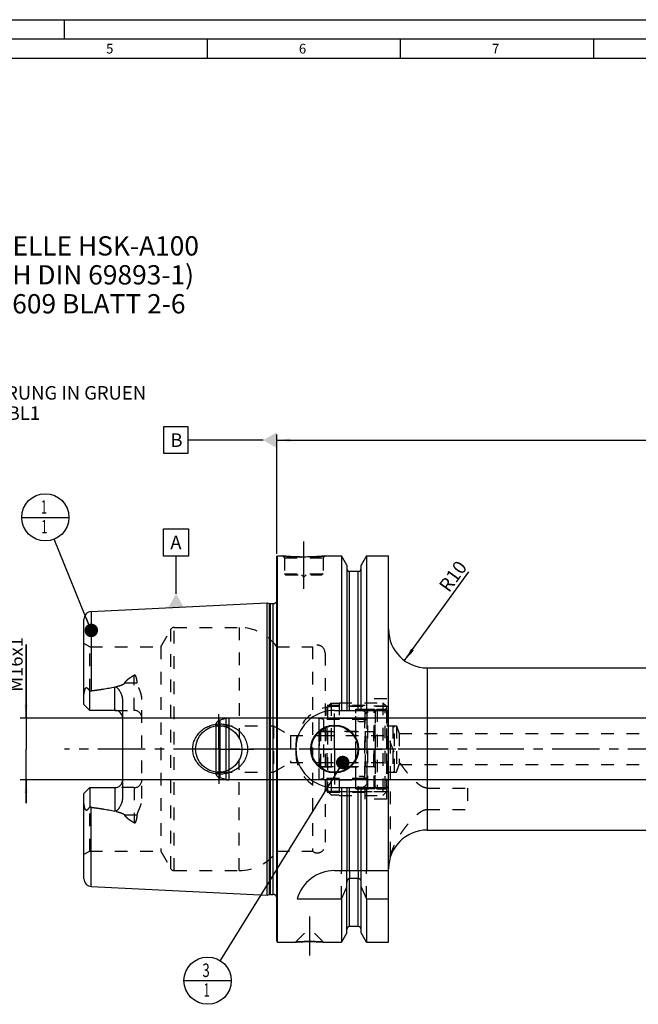
# Model space of a CAD drawing. Units: millimetres. Extents: x 0 to 594, y 0 to 420.
# Drawn here: x 199 to 359, y 165 to 420 of the extents above; entities that cross this region are included whole.
import ezdxf

# ---------------------------------------------------------------- set-up
doc = ezdxf.new("R2010")
doc.units = ezdxf.units.MM
doc.header["$LTSCALE"] = 32.67
for name, pattern in [('CENTER', [0.6, 0.375, -0.075, 0.075, -0.075]), ('DASHED', [0.2, 0.1, -0.1]), ('DOT', [0.2, 0.1, -0.1]), ('HIDDEN', [0.2, 0.1, -0.1])]:
    doc.linetypes.add(name, pattern=pattern)
doc.layers.get('0').update_dxf_attribs({"linetype": 'CONTINUOUS'})
for name, color, linetype in [('10002541_HP_HL', 7, 'CONTINUOUS'), ('10083196_HL', 7, 'CONTINUOUS'), ('10083314_CL', 7, 'CONTINUOUS'), ('10083314_HL', 7, 'CONTINUOUS'), ('606320625-000-01-ED1_CL', 7, 'CONTINUOUS'), ('606320625-000-01-ED1_FORMAT', 7, 'CONTINUOUS'), ('606320625-000-01-ED1_TEXT', 7, 'CONTINUOUS'), ('606967900-000_AXIS', 7, 'CONTINUOUS'), ('606967900-000_CL', 7, 'CONTINUOUS'), ('606967900-000_DIM', 7, 'CONTINUOUS'), ('606967900-000_HL', 7, 'CONTINUOUS'), ('606968598-000_AXIS', 7, 'CONTINUOUS'), ('COLLECTION02', 7, 'CONTINUOUS'), ('CRV_CAST', 7, 'CONTINUOUS'), ('DEFAULT_2', 6, 'HIDDEN'), ('MN5218-50_HL', 7, 'CONTINUOUS')]:
    doc.layers.add(name, color=color, linetype=linetype)
doc.styles.get("Standard").update_dxf_attribs({"font": 'TXT.SHX', "width": 0.7})
doc.dimstyles.new('DIMSTYLE_1', dxfattribs={"dimtxt": 3.5, "dimasz": 3.5, "dimexe": 1.5, "dimexo": 0, "dimgap": 0.875, "dimtad": 1, "dimdec": 3, "dimdsep": 46, "dimtxsty": 'STANDARD', "dimblk": '_FILLED', "dimblk1": '_FILLED', "dimblk2": '_FILLED', "dimcen": 0.09, "dimclrt": 2, "dimadec": 3, "dimazin": 2, "dimtp": 0.1, "dimtm": 0.1, "dimtfac": 1, "dimtdec": 3, "dimtofl": 0, "dimtmove": 0, "dimatfit": 3, "dimldrblk": '_FILLED', "dimfxl": 1, "dimtolj": 1, "dimarcsym": 0})
doc.dimstyles.new('DIMSTYLE_5', dxfattribs={"dimtxt": 3.5, "dimasz": 3.5, "dimexe": 1.5, "dimexo": 0, "dimgap": 0.875, "dimtad": 1, "dimdec": 3, "dimdsep": 46, "dimtxsty": 'STANDARD', "dimblk": '_FILLED', "dimblk1": '_FILLED', "dimblk2": '_FILLED', "dimcen": 0.09, "dimclrt": 2, "dimadec": 3, "dimazin": 2, "dimtp": 0.2, "dimtm": 0.2, "dimtfac": 1, "dimtdec": 3, "dimtofl": 0, "dimtmove": 0, "dimatfit": 3, "dimldrblk": '_FILLED', "dimfxl": 1, "dimtolj": 1, "dimarcsym": 0})
doc.dimstyles.new('DIMSTYLE_6', dxfattribs={"dimtxt": 3.5, "dimasz": 3.5, "dimexe": 1.5, "dimexo": 0, "dimgap": 0.875, "dimtad": 1, "dimdec": 3, "dimdsep": 46, "dimtxsty": 'STANDARD', "dimblk": '_FILLED', "dimblk1": '_FILLED', "dimblk2": '_FILLED', "dimcen": 0.09, "dimclrt": 2, "dimadec": 3, "dimazin": 2, "dimtp": 0.1, "dimtm": 0.1, "dimtfac": 1, "dimtdec": 3, "dimtofl": 0, "dimtmove": 0, "dimatfit": 3, "dimldrblk": '_FILLED', "dimfxl": 1, "dimtolj": 1, "dimarcsym": 0})
doc.dimstyles.get("Standard").update_dxf_attribs({"dimtxt": 3.5, "dimasz": 3.5, "dimexe": 1.5, "dimexo": 0, "dimtad": 1, "dimdec": 3, "dimdsep": 46, "dimtxsty": 'STANDARD', "dimblk": '_FILLED', "dimblk1": '_FILLED', "dimblk2": '_FILLED', "dimcen": 0.09, "dimclrt": 2, "dimadec": 3, "dimazin": 2, "dimtol": 1, "dimtp": 0.005, "dimtm": 0.005, "dimtfac": 1, "dimtdec": 3, "dimtofl": 0, "dimtmove": 0, "dimatfit": 3, "dimldrblk": '_FILLED', "dimfxl": 1, "dimtolj": 1, "dimarcsym": 0})

# ---------------------------------------------------------------- blocks, each defined once
blk = doc.blocks.new('_FILLED')
at = {"color": 0, "linetype": 'BYBLOCK'}
blk.add_solid([(0, 0), (-1, 0.125), (-1, -0.125)], dxfattribs=at)
blk = doc.blocks.new('*D5')
at = {"layer": '606967900-000_DIM', "color": 3, "linetype": 'CONTINUOUS'}
for p, q in [((265.04, 281.62), (265.04, 312.6)), ((465.04, 312.6), (465.04, 249.19)), ((265.04, 311.1), (365.04, 311.1)), ((465.04, 311.1), (365.04, 311.1))]:
    blk.add_line(p, q, dxfattribs=at)
at = {"layer": '606967900-000_DIM', "color": 3, "linetype": 'CONTINUOUS', "xscale": 3.5, "yscale": 3.5, "zscale": 3.5, "rotation": 180}
blk.add_blockref('_FILLED', (265.04, 311.1), dxfattribs=at)
at = {"layer": '606967900-000_DIM', "color": 3, "linetype": 'CONTINUOUS', "xscale": 3.5, "yscale": 3.5, "zscale": 3.5}
blk.add_blockref('_FILLED', (465.04, 311.1), dxfattribs=at)
at = {"layer": '606967900-000_DIM', "color": 2, "linetype": 'CONTINUOUS', "insert": (365.04, 315.47), "char_height": 3.5, "width": 12.375, "attachment_point": 2, "line_spacing_factor": 0.9}
blk.add_mtext('200', dxfattribs=at)
blk = doc.blocks.new('*D8')
at = {"layer": '606967900-000_DIM', "color": 3, "linetype": 'CONTINUOUS'}
blk.add_line((298.14, 253.99), (314.73, 277.01), dxfattribs=at)
at = {"layer": '606967900-000_DIM', "color": 3, "linetype": 'CONTINUOUS', "xscale": 3.5, "yscale": 3.5, "zscale": 3.5, "rotation": 234.2332114447}
blk.add_blockref('_FILLED', (298.14, 253.99), dxfattribs=at)
at = {"layer": '606967900-000_DIM', "color": 2, "linetype": 'CONTINUOUS', "insert": (306.8, 273.48), "char_height": 3.5, "width": 11.25, "attachment_point": 1, "rotation": 54.2332, "line_spacing_factor": 0.9}
blk.add_mtext('R10', dxfattribs=at)
blk = doc.blocks.new('*D11')
at = {"layer": '606967900-000_DIM', "color": 3, "linetype": 'CONTINUOUS'}
for p, q in [((200.14, 239.1), (200.14, 258.15)), ((200.14, 258.15), (200.14, 231.1)), ((393.84, 239.1), (198.64, 239.1)), ((200.14, 217.1), (200.14, 231.1)), ((393.84, 223.1), (198.64, 223.1)), ((200.14, 223.1), (200.14, 217.1))]:
    blk.add_line(p, q, dxfattribs=at)
at = {"layer": '606967900-000_DIM', "color": 3, "linetype": 'CONTINUOUS', "xscale": 3.5, "yscale": 3.5, "zscale": 3.5}
for p, rotation in [((200.14, 239.1), 270), ((200.14, 223.1), 90)]:
    blk.add_blockref('_FILLED', p, dxfattribs=dict(at, rotation=rotation))
at = {"layer": '606967900-000_DIM', "color": 2, "linetype": 'CONTINUOUS', "insert": (195.76, 245.9), "char_height": 3.5, "width": 18.375, "attachment_point": 1, "rotation": 90, "line_spacing_factor": 0.9}
blk.add_mtext('M16x1', dxfattribs=at)
blk = doc.blocks.new('BOM BALLOON 204_BL17', base_point=(205.14, 291.1))
at = {"layer": '606320625-000-01-ED1_CL', "color": 3, "linetype": 'CONTINUOUS'}
blk.add_line((199.01, 291.1), (211.26, 291.1), dxfattribs=at)
blk.add_circle((205.14, 291.1), 6.12, dxfattribs=at)
at = {"layer": '606320625-000-01-ED1_CL', "color": 2, "linetype": 'CONTINUOUS', "width": 0.571429}
for p in [(204.03, 292.04), (204.13, 286.92)]:
    blk.add_text('1', height=3.5, dxfattribs=at).set_placement(p)
blk = doc.blocks.new('BOM BALLOON 206_BL18', base_point=(247.15, 171.1))
at = {"layer": '606320625-000-01-ED1_CL', "color": 3, "linetype": 'CONTINUOUS'}
blk.add_line((241.03, 171.1), (253.28, 171.1), dxfattribs=at)
blk.add_circle((247.15, 171.1), 6.12, dxfattribs=at)
at = {"layer": '606320625-000-01-ED1_CL', "color": 2, "linetype": 'CONTINUOUS'}
for s, width, p in [('3', 0.714286, (245.8, 172.04)), ('1', 0.571429, (246.15, 166.92))]:
    blk.add_text(s, height=3.5, dxfattribs=dict(at, width=width)).set_placement(p)

msp = doc.modelspace()

# ---------------------------------------------------------------- linework, layer by layer
at = {"color": 9, "linetype": 'DOT'}
for p, q in [((228.1378, 241.1091), (228.1378, 250.2056)), ((225.6984, 248.2045), (228.1378, 248.2045)), ((228.1378, 221.0891), (228.1378, 211.9925)), ((228.1378, 213.9936), (225.6984, 213.9936)), ((283.9128, 199.5991), (283.9128, 197.5767)), ((286.1628, 199.5991), (286.1628, 197.5767))]:
    msp.add_line(p, q, dxfattribs=at)
for points, knots in [([(228.1378, 248.2045), (228.272, 248.2045), (228.5362, 248.2165), (228.7982, 248.2531), (228.9257, 248.278)], [0, 0, 0, 0, 0.50818676, 1, 1, 1, 1]), ([(228.9257, 213.9202), (228.7982, 213.945), (228.5362, 213.9816), (228.272, 213.9936), (228.1378, 213.9936)], [0, 0, 0, 0, 0.49181324, 1, 1, 1, 1])]:
    msp.add_open_spline(points, degree=3, knots=knots, dxfattribs=at)
at = {"layer": '10002541_HP_HL', "color": 6, "linetype": 'HIDDEN'}
for p, q in [((285.4078, 239.5991), (285.4078, 222.5991)), ((288.4078, 239.5991), (288.4078, 222.5991))]:
    msp.add_line(p, q, dxfattribs=at)
for centre in [(286.9078, 239.5991), (286.9078, 222.5991)]:
    msp.add_circle(centre, 1.5, dxfattribs=at)
at = {"layer": '10083196_HL', "color": 6, "linetype": 'HIDDEN'}
for p, q in [((290.5378, 241.1104), (291.0378, 241.3991)), ((290.5378, 221.0877), (290.5378, 241.1104)), ((291.0378, 241.3991), (291.0378, 220.7991)), ((291.0378, 241.3991), (293.1378, 241.3991)), ((293.5378, 240.9991), (293.5378, 221.1991)), ((276.0378, 235.1991), (276.0378, 226.9991)), ((276.4378, 235.5991), (290.5378, 235.5991)), ((293.5378, 225.0991), (293.5378, 237.0991)), ((293.5378, 237.0991), (295.1378, 237.0991)), ((295.1378, 237.0991), (295.1378, 225.0991)), ((295.1378, 237.0991), (295.5378, 236.8681)), ((295.5378, 225.33), (295.5378, 236.8681)), ((276.4378, 234.5991), (295.1378, 234.5991)), ((276.0378, 231.0991), (295.5378, 231.0991)), ((276.4378, 227.5991), (295.1378, 227.5991)), ((276.4378, 226.5991), (290.5378, 226.5991)), ((293.5378, 225.0991), (295.1378, 225.0991)), ((295.1378, 225.0991), (295.5378, 225.33)), ((290.5378, 221.0877), (291.0378, 220.7991)), ((291.0378, 220.7991), (293.1378, 220.7991))]:
    msp.add_line(p, q, dxfattribs=at)
for centre, start, end in [((293.1378, 240.9991), 0, 90), ((276.4378, 235.1991), 90, 180), ((276.4378, 234.9991), 180, 270), ((295.1378, 234.9991), 270, 360), ((276.4378, 227.1991), 90, 180), ((276.4378, 226.9991), 180, 270), ((295.1378, 227.1991), 0, 90), ((293.1378, 221.1991), 270, 360)]:
    msp.add_arc(centre, 0.4, start, end, dxfattribs=at)
at = {"layer": '10083314_CL', "color": 7, "linetype": 'CONTINUOUS'}
msp.add_line((249.2538, 237.0473), (249.2538, 225.1508), dxfattribs=at)
at = {"layer": '10083314_CL', "color": 9, "linetype": 'CONTINUOUS'}
for p, q in [((250.3496, 237.0907), (250.3496, 225.1074)), ((251.8563, 236.8165), (251.8563, 225.3816)), ((252.6328, 236.5086), (252.6328, 225.6895))]:
    msp.add_line(p, q, dxfattribs=at)
at = {"layer": '10083314_HL', "color": 6, "linetype": 'HIDDEN'}
for p, q in [((288.3378, 241.0238), (288.3378, 221.1743)), ((290.5378, 241.0238), (290.5378, 221.1743)), ((249.2538, 237.0473), (249.2538, 237.3627)), ((249.2538, 237.3627), (250.2378, 237.0991)), ((251.8563, 238.9968), (250.3496, 238.5931)), ((275.9249, 239.0991), (252.6328, 239.0991)), ((275.9249, 239.0991), (275.9249, 223.0991)), ((277.1378, 238.7741), (275.9249, 239.0991)), ((277.1378, 238.7741), (277.1378, 223.4241)), ((287.8378, 238.7741), (277.1378, 238.7741)), ((250.2378, 237.0991), (250.2378, 225.0991)), ((250.2378, 237.0991), (264.2378, 237.0991)), ((264.2378, 237.0991), (264.2378, 225.0991)), ((264.2378, 237.0991), (268.5679, 234.5991)), ((276.0378, 235.7491), (288.0378, 235.7491)), ((276.0378, 226.4491), (276.0378, 235.749)), ((288.0378, 226.4491), (288.0378, 235.749)), ((288.0378, 235.5991), (290.1378, 235.5991)), ((268.5679, 234.5991), (268.5679, 227.5991)), ((268.5679, 234.5991), (276.0378, 234.5991)), ((264.2378, 225.0991), (268.5679, 227.5991)), ((268.5679, 227.5991), (276.0378, 227.5991)), ((249.2538, 225.1508), (249.2538, 224.8354)), ((249.2538, 224.8354), (250.2378, 225.0991)), ((250.2378, 225.0991), (264.2378, 225.0991)), ((276.0378, 226.4491), (288.0378, 226.4491)), ((288.0378, 226.5991), (290.1378, 226.5991)), ((251.8563, 223.2013), (250.3496, 223.605)), ((275.9249, 223.0991), (252.6328, 223.0991)), ((277.1378, 223.4241), (275.9249, 223.0991)), ((287.8378, 223.4241), (277.1378, 223.4241))]:
    msp.add_line(p, q, dxfattribs=at)
for centre, radius, start, end in [((288.6378, 241.0294), 0.3, 94.605875, 180), ((289.4378, 231.0991), 10.2625, 85.394125, 94.605875), ((290.2378, 241.0294), 0.3, 0, 85.394125), ((250.7378, 237.1442), 1.5, 105, 171.624105), ((252.6328, 236.0991), 3, 90, 105), ((287.8378, 239.2741), 0.5, 270, 360), ((290.1378, 235.9991), 0.4, 270, 360), ((250.7378, 225.0539), 1.5, 188.375895, 255), ((290.1378, 226.1991), 0.4, 0, 90), ((252.6328, 226.0991), 3, 255, 270), ((287.8378, 222.9241), 0.5, 0, 90), ((288.6378, 221.1687), 0.3, 180, 265.394125), ((289.4378, 231.0991), 10.2625, 265.394125, 274.605875), ((290.2378, 221.1687), 0.3, 274.605875, 360)]:
    msp.add_arc(centre, radius, start, end, dxfattribs=at)
at = {"layer": '606320625-000-01-ED1_CL', "color": 3, "linetype": 'CONTINUOUS'}
for p, q in [((235.7859, 314.5991), (242.0359, 314.5991)), ((235.7859, 307.5991), (235.7859, 314.5991)), ((242.0359, 314.5991), (242.0359, 307.5991)), ((261.5378, 311.0991), (242.0359, 311.0991)), ((242.0359, 307.5991), (235.7859, 307.5991)), ((235.7386, 288.0839), (242.2386, 288.0839)), ((235.7386, 281.0839), (235.7386, 288.0839)), ((242.2386, 288.0839), (242.2386, 281.0839)), ((242.2386, 281.0839), (235.7386, 281.0839)), ((238.9886, 271.2753), (238.9886, 281.0839))]:
    msp.add_line(p, q, dxfattribs=at)
for points in [[(265.0378, 313.1198), (265.0378, 309.0783), (261.5378, 311.0991)], [(236.9679, 267.7753), (241.0093, 267.7753), (238.9886, 271.2753)]]:
    msp.add_solid(points, dxfattribs=at)
at = {"layer": '606320625-000-01-ED1_FORMAT', "color": 3, "linetype": 'CONTINUOUS'}
for p, q in [((0, 420), (594, 420)), ((210, 420), (210, 415)), ((5, 415), (589, 415)), ((247, 415), (247, 410)), ((297, 415), (297, 410)), ((347, 415), (347, 410))]:
    msp.add_line(p, q, dxfattribs=at)
at = {"layer": '606320625-000-01-ED1_FORMAT', "color": 7, "linetype": 'CONTINUOUS'}
msp.add_line((10, 410), (584, 410), dxfattribs=at)
at = {"layer": '606967900-000_AXIS', "color": 1, "linetype": 'CENTER'}
for p, q in [((272.0378, 272.5991), (272.0378, 285.5991)), ((250.0378, 231.0991), (250.0378, 240.0991)), ((280.0378, 231.0991), (280.0378, 240.2991)), ((250.0378, 231.0991), (241.0378, 231.0991)), ((250.0378, 231.0991), (250.0378, 222.0991)), ((250.0378, 231.0991), (259.0378, 231.0991)), ((280.0378, 231.0991), (270.8378, 231.0991)), ((280.0378, 231.0991), (280.0378, 221.8991)), ((280.0378, 231.0991), (289.2378, 231.0991)), ((273.5378, 187.6991), (273.5378, 177.6091))]:
    msp.add_line(p, q, dxfattribs=at)
at = {"layer": '606967900-000_CL', "color": 7, "linetype": 'CONTINUOUS'}
for p, q in [((265.0378, 280.8991), (265.2378, 281.0991)), ((265.0378, 181.2991), (265.0378, 280.8991)), ((265.2378, 181.0991), (265.2378, 281.0991)), ((265.2378, 281.0991), (266.5378, 281.0991)), ((277.5378, 281.0991), (281.7902, 281.0991)), ((281.7902, 281.0991), (281.7902, 241.0991)), ((283.1628, 278.7217), (281.7902, 281.0991)), ((288.2854, 281.0991), (286.9128, 278.7217)), ((288.2854, 281.0991), (288.2854, 241.0991)), ((288.2854, 281.0991), (293.9878, 281.0991)), ((293.9878, 181.0991), (293.9878, 281.0991)), ((283.1628, 278.7216), (283.1628, 241.0991)), ((286.9128, 241.0991), (286.9128, 278.7216)), ((286.1628, 277.0991), (283.9128, 277.0991)), ((217.0377, 266.7017), (262.5378, 268.9813)), ((262.5378, 193.2168), (262.5378, 268.9813)), ((262.5378, 268.9813), (263.1571, 268.8154)), ((263.4159, 268.7813), (264.1378, 268.7813)), ((215.1378, 242.6091), (215.1378, 264.7042)), ((303.9878, 252.0991), (427.1378, 252.0991)), ((216.6378, 241.1091), (216.6378, 246.0377)), ((216.6378, 241.1091), (215.1378, 242.6091)), ((225.1378, 243.5289), (225.1378, 218.6692)), ((223.1378, 241.1091), (216.6378, 241.1091)), ((279.9878, 241.0991), (293.9878, 241.0991)), ((215.1378, 219.5891), (216.6378, 221.0891)), ((215.1378, 197.4939), (215.1378, 219.5891)), ((216.6378, 221.0891), (216.6378, 216.1604)), ((216.6378, 221.0891), (223.1378, 221.0891)), ((279.9878, 221.0991), (293.9878, 221.0991)), ((281.7902, 221.0991), (281.7902, 199.5991)), ((283.1628, 221.0991), (283.1628, 199.5991)), ((286.9128, 199.5991), (286.9128, 221.0991)), ((288.2854, 221.0991), (288.2854, 199.5991)), ((303.9878, 210.0991), (444.9879, 210.0991)), ((279.9878, 199.5991), (293.9878, 199.5991)), ((283.1628, 183.4765), (283.1628, 196.5547)), ((286.1628, 197.5767), (283.9128, 197.5767)), ((286.9128, 183.4765), (286.9128, 196.5547)), ((217.0377, 195.4964), (262.5378, 193.2168)), ((262.5378, 193.2168), (263.1571, 193.3827)), ((263.4159, 193.4168), (264.1378, 193.4168)), ((270.3509, 192.2693), (281.7902, 192.2693)), ((281.7902, 192.2693), (281.7902, 181.0991)), ((288.2854, 192.2693), (288.2854, 181.0991)), ((288.2854, 192.2693), (293.9878, 192.2693)), ((286.1628, 185.0991), (283.9128, 185.0991)), ((265.0378, 181.2991), (265.2378, 181.0991)), ((265.2378, 181.0991), (269.9278, 181.0991)), ((277.1478, 181.0991), (281.7902, 181.0991)), ((283.1628, 183.4765), (281.7902, 181.0991)), ((288.2854, 181.0991), (286.9128, 183.4765)), ((288.2854, 181.0991), (293.9878, 181.0991))]:
    msp.add_line(p, q, dxfattribs=at)
at = {"layer": '606967900-000_CL', "color": 9, "linetype": 'CONTINUOUS'}
for p, q in [((283.9128, 241.0991), (283.9128, 277.0991)), ((286.1628, 241.0991), (286.1628, 277.0991)), ((263.1571, 193.3827), (263.1571, 268.8154)), ((263.4159, 193.4168), (263.4159, 268.7813)), ((264.1378, 193.4168), (264.1378, 268.7813)), ((217.0377, 266.7017), (217.0377, 246.1907)), ((303.9878, 252.0991), (303.9878, 210.0991)), ((223.1378, 241.1091), (223.1378, 247.1952)), ((223.1378, 221.0891), (223.1378, 215.0029)), ((283.9128, 199.5991), (283.9128, 221.0991)), ((286.1628, 199.5991), (286.1628, 221.0991)), ((217.0377, 195.4964), (217.0377, 216.0074)), ((283.9128, 185.0991), (283.9128, 197.5767)), ((286.1628, 185.0991), (286.1628, 197.5767))]:
    msp.add_line(p, q, dxfattribs=at)
at = {"layer": '606967900-000_CL', "color": 7, "linetype": 'CONTINUOUS'}
for centre, radius in [((280.0378, 231.0991), 6.2), ((250.0378, 231.0991), 6), ((280.0378, 231.0991), 6), ((280.0378, 231.0991), 0.1)]:
    msp.add_circle(centre, radius, dxfattribs=at)
for centre, radius, start, end in [((283.9128, 277.8491), 0.75, 180, 270), ((286.1628, 277.8491), 0.75, 270, 360), ((263.4159, 269.7813), 1, 255, 270), ((264.1378, 269.7813), 1, 270, 334.163358), ((217.1378, 264.7042), 2, 92.868132, 180), ((303.9878, 262.0991), 10, 180, 270), ((223.1378, 239.1091), 2, 1.425011, 90), ((279.9878, 231.0991), 10, 90, 270), ((223.1378, 223.0891), 2, 270, 358.574989), ((303.9878, 200.0991), 10, 90, 180), ((279.9878, 189.5991), 10, 90, 164.512726), ((217.1378, 197.4939), 2, 180, 267.131868), ((40.44, 300.5335), 264.5204, 335.840076, 336.577071), ((529.6356, 300.5335), 264.5204, 203.422929, 204.159924), ((263.4159, 192.4168), 1, 90, 105), ((264.1378, 192.4168), 1, 25.836642, 90), ((283.9128, 184.3491), 0.75, 90, 180), ((286.1628, 184.3491), 0.75, 0, 90)]:
    msp.add_arc(centre, radius, start, end, dxfattribs=at)
for points, knots in [([(277.5378, 281.0991), (276.9846, 281.0442), (275.8391, 280.9475), (274.0052, 280.8492), (272.0378, 280.8123), (270.0705, 280.8492), (268.2365, 280.9475), (267.091, 281.0442), (266.5378, 281.0991)], [0, 0, 0, 0, 0.15136727, 0.31297182, 0.5, 0.68702818, 0.84863273, 1, 1, 1, 1]), ([(215.1378, 244.9911), (215.1378, 245.0703), (215.1424, 245.2293), (215.1621, 245.4676), (215.1942, 245.7059), (215.2384, 245.9434), (215.2947, 246.1792), (215.364, 246.4116), (215.4348, 246.6006), (215.5035, 246.7448), (215.5532, 246.8295), (215.5989, 246.8907), (215.636, 246.931), (215.6763, 246.9637), (215.7196, 246.9864), (215.7643, 246.9971), (215.8082, 246.9961), (215.8499, 246.9857), (215.9031, 246.9626), (215.965, 246.9209), (216.0333, 246.8603), (216.0986, 246.7923), (216.1618, 246.7191), (216.2235, 246.642), (216.3051, 246.5342), (216.4049, 246.3934), (216.5223, 246.2182), (216.5993, 246.0985), (216.6378, 246.0377)], [0, 0, 0, 0, 0.06767273, 0.13575595, 0.20423364, 0.27305098, 0.34211344, 0.41126196, 0.4801535, 0.51424049, 0.5476503, 0.56386128, 0.57949064, 0.5942817, 0.60804196, 0.62085458, 0.63310205, 0.64520064, 0.65740848, 0.68248179, 0.70852879, 0.73540491, 0.76297083, 0.7911217, 0.81978129, 0.87841242, 0.93855312, 1, 1, 1, 1]), ([(216.6378, 246.0377), (216.6986, 246.0759), (216.8264, 246.1432), (216.9666, 246.1815), (217.0377, 246.1907)], [0, 0, 0, 0, 0.50026993, 1, 1, 1, 1]), ([(217.0377, 246.1907), (217.549, 246.257), (218.5708, 246.3949), (220.1003, 246.6229), (221.3709, 246.8371), (222.3829, 247.0311), (222.8868, 247.1381), (223.1378, 247.1952)], [0, 0, 0, 0, 0.25008718, 0.50014983, 0.75015117, 0.87510688, 1, 1, 1, 1]), ([(223.1378, 247.1952), (223.1621, 247.2008), (223.2116, 247.2083), (223.2865, 247.2079), (223.3599, 247.1957), (223.4529, 247.1664), (223.5599, 247.1106), (223.6748, 247.0263), (223.7795, 246.932), (223.9084, 246.7981), (224.0554, 246.6192), (224.2158, 246.3938), (224.3632, 246.1602), (224.4987, 245.9199), (224.6229, 245.6735), (224.7356, 245.4214), (224.87, 245.078), (225.0065, 244.6356), (225.1122, 244.088), (225.1378, 243.7156), (225.1378, 243.5289)], [0, 0, 0, 0, 0.01675375, 0.0334792, 0.05008399, 0.06651342, 0.09880635, 0.13058718, 0.16203905, 0.19328345, 0.25540195, 0.31727989, 0.37905079, 0.44078539, 0.50252804, 0.56431106, 0.62616157, 0.750126, 0.87466316, 1, 1, 1, 1]), ([(243.3038, 231.0991), (243.3038, 231.3143), (243.3271, 231.7452), (243.4313, 232.3836), (243.603, 233.0072), (243.8393, 233.609), (244.1364, 234.1831), (244.49, 234.7239), (244.8954, 235.2271), (245.3475, 235.6886), (245.8412, 236.1055), (246.3715, 236.475), (246.9332, 236.795), (247.7167, 237.1534), (248.7502, 237.4708), (249.6082, 237.5805), (250.0378, 237.5991)], [0, 0, 0, 0, 0.06254352, 0.12507862, 0.18759915, 0.25010215, 0.31258873, 0.37506365, 0.43753433, 0.50000922, 0.56249607, 0.62500037, 0.68752422, 0.75006551, 0.87505486, 1, 1, 1, 1]), ([(250.0378, 237.5991), (250.2679, 237.609), (250.7291, 237.6082), (251.4174, 237.5449), (252.0966, 237.4201), (252.9814, 237.1734), (254.0385, 236.7158), (254.9916, 236.0687), (255.6661, 235.4479), (256.1232, 234.9328), (256.5245, 234.3725), (256.8641, 233.7716), (257.1357, 233.1361), (257.3342, 232.4731), (257.4551, 231.7911), (257.4822, 231.3296), (257.4822, 231.0991)], [0, 0, 0, 0, 0.0627013, 0.12534505, 0.18792198, 0.2504281, 0.37511393, 0.49963264, 0.56196289, 0.624328, 0.68675217, 0.74925328, 0.81183933, 0.8745059, 0.93723559, 1, 1, 1, 1]), ([(250.0378, 224.5991), (249.6082, 224.6176), (248.7502, 224.7273), (247.7167, 225.0447), (246.9332, 225.4031), (246.3715, 225.7232), (245.8412, 226.0926), (245.3475, 226.5095), (244.8954, 226.9711), (244.49, 227.4742), (244.1364, 228.015), (243.8393, 228.5891), (243.603, 229.1909), (243.4313, 229.8145), (243.3271, 230.4529), (243.3038, 230.8838), (243.3038, 231.0991)], [0, 0, 0, 0, 0.12494514, 0.2499345, 0.3124758, 0.37499964, 0.43750395, 0.4999908, 0.56246569, 0.62493637, 0.68741129, 0.74989786, 0.81240086, 0.87492138, 0.93745649, 1, 1, 1, 1]), ([(257.4822, 231.0991), (257.4822, 230.8685), (257.4551, 230.4071), (257.3342, 229.725), (257.1357, 229.062), (256.8641, 228.4265), (256.5245, 227.8256), (256.1232, 227.2653), (255.6661, 226.7502), (254.9916, 226.1294), (254.0385, 225.4823), (252.9814, 225.0248), (252.0966, 224.778), (251.4174, 224.6532), (250.7291, 224.59), (250.2679, 224.5891), (250.0378, 224.5991)], [0, 0, 0, 0, 0.06276441, 0.12549409, 0.18816067, 0.25074672, 0.31324782, 0.37567199, 0.4380371, 0.50036734, 0.62488605, 0.74957187, 0.81207799, 0.87465493, 0.93729869, 1, 1, 1, 1]), ([(216.6378, 216.1604), (216.5993, 216.0996), (216.5223, 215.9799), (216.4049, 215.8047), (216.3051, 215.6639), (216.2235, 215.5562), (216.1618, 215.479), (216.0986, 215.4058), (216.0333, 215.3378), (215.965, 215.2772), (215.9031, 215.2355), (215.8499, 215.2124), (215.8082, 215.202), (215.7643, 215.201), (215.7196, 215.2117), (215.6763, 215.2344), (215.636, 215.2671), (215.5989, 215.3074), (215.5532, 215.3686), (215.5035, 215.4533), (215.4348, 215.5975), (215.364, 215.7865), (215.2947, 216.0189), (215.2384, 216.2547), (215.1942, 216.4922), (215.1621, 216.7305), (215.1424, 216.9688), (215.1378, 217.1278), (215.1378, 217.207)], [0, 0, 0, 0, 0.0614468, 0.12158742, 0.18021848, 0.20887804, 0.23702886, 0.2645947, 0.29147072, 0.31751769, 0.34259084, 0.3547985, 0.36689686, 0.37914427, 0.39195759, 0.40571804, 0.42050884, 0.43613831, 0.45234949, 0.48575942, 0.51984655, 0.58873809, 0.65788661, 0.72694907, 0.79576642, 0.86424411, 0.93232731, 1, 1, 1, 1]), ([(225.1378, 218.6692), (225.1378, 218.4826), (225.1122, 218.1101), (225.0065, 217.5625), (224.87, 217.1201), (224.7356, 216.7767), (224.6229, 216.5246), (224.4987, 216.2782), (224.3632, 216.0379), (224.2158, 215.8044), (224.0554, 215.5789), (223.9084, 215.4), (223.7795, 215.2661), (223.6748, 215.1719), (223.5599, 215.0875), (223.4529, 215.0317), (223.3599, 215.0024), (223.2865, 214.9902), (223.2116, 214.9898), (223.1621, 214.9973), (223.1378, 215.0029)], [0, 0, 0, 0, 0.1253372, 0.2498746, 0.37383907, 0.43568954, 0.49747249, 0.55921505, 0.62094958, 0.6827204, 0.74459824, 0.80671662, 0.83796093, 0.86941267, 0.90119325, 0.93348576, 0.94991494, 0.96651998, 0.98324591, 1, 1, 1, 1]), ([(217.0377, 216.0074), (216.9666, 216.0166), (216.8264, 216.0549), (216.6986, 216.1222), (216.6378, 216.1604)], [0, 0, 0, 0, 0.49973043, 1, 1, 1, 1]), ([(217.0377, 216.0074), (217.549, 215.9411), (218.5708, 215.8032), (220.1003, 215.5752), (221.3709, 215.361), (222.3829, 215.1671), (222.8868, 215.06), (223.1378, 215.0029)], [0, 0, 0, 0, 0.25008718, 0.50014983, 0.75015117, 0.87510688, 1, 1, 1, 1]), ([(283.9128, 197.5767), (283.8837, 197.5767), (283.8253, 197.572), (283.7118, 197.5445), (283.5798, 197.4787), (283.447, 197.3633), (283.3055, 197.1771), (283.1921, 196.9043), (283.1628, 196.671), (283.1628, 196.5547)], [0, 0, 0, 0, 0.06260674, 0.12521595, 0.25015665, 0.375218, 0.50036125, 0.75005581, 1, 1, 1, 1]), ([(286.9128, 196.5547), (286.9128, 196.671), (286.8835, 196.9043), (286.7701, 197.1771), (286.6286, 197.3633), (286.4958, 197.4787), (286.3638, 197.5445), (286.2503, 197.572), (286.1919, 197.5767), (286.1628, 197.5767)], [0, 0, 0, 0, 0.2499442, 0.49963875, 0.62478201, 0.74984335, 0.87478405, 0.93739326, 1, 1, 1, 1]), ([(269.9278, 181.0991), (269.9282, 181.099), (269.9297, 181.0993), (269.9331, 181.0993), (269.9387, 181.0998), (269.9466, 181.1003), (269.9567, 181.101), (269.9746, 181.1022), (270.0026, 181.104), (270.0427, 181.1067), (270.0914, 181.1098), (270.1486, 181.1135), (270.2142, 181.1176), (270.2878, 181.1221), (270.4016, 181.1289), (270.5622, 181.1382), (270.7757, 181.1497), (271.0153, 181.1615), (271.2782, 181.1733), (271.5619, 181.1846), (271.8635, 181.1949), (272.2931, 181.2072), (272.8529, 181.2179), (273.3068, 181.2209), (273.5378, 181.2209)], [0, 0, 0, 0, 0.00031284, 0.00125089, 0.00281346, 0.00499932, 0.00780647, 0.01123277, 0.01993072, 0.03106471, 0.04459848, 0.06048854, 0.07868465, 0.09913012, 0.12176221, 0.173309, 0.23272422, 0.29934324, 0.37245191, 0.45129818, 0.53510172, 0.62306154, 0.80817426, 1, 1, 1, 1]), ([(273.5378, 181.2209), (273.7688, 181.2209), (274.2227, 181.2179), (274.7825, 181.2072), (275.2121, 181.1949), (275.5137, 181.1846), (275.7974, 181.1733), (276.0604, 181.1615), (276.2999, 181.1497), (276.5134, 181.1382), (276.674, 181.1289), (276.7878, 181.1221), (276.8614, 181.1176), (276.927, 181.1135), (276.9842, 181.1098), (277.0329, 181.1067), (277.073, 181.104), (277.101, 181.1022), (277.1189, 181.101), (277.129, 181.1003), (277.1369, 181.0998), (277.1426, 181.0993), (277.1459, 181.0993), (277.1474, 181.099), (277.1478, 181.0991)], [0, 0, 0, 0, 0.19182574, 0.37693846, 0.46489828, 0.54870182, 0.62754809, 0.70065676, 0.76727579, 0.826691, 0.87823779, 0.90086988, 0.92131535, 0.93951146, 0.95540153, 0.96893529, 0.98006928, 0.98876723, 0.99219353, 0.99500068, 0.99718654, 0.99874911, 0.99968716, 1, 1, 1, 1])]:
    msp.add_open_spline(points, degree=3, knots=knots, dxfattribs=at)
at = {"layer": '606967900-000_HL', "color": 6, "linetype": 'HIDDEN'}
for p, q in [((266.5378, 281.0991), (267.0378, 280.5991)), ((267.0378, 280.5991), (267.0378, 276.4991)), ((267.0378, 280.5991), (277.0378, 280.5991)), ((277.5378, 281.0991), (277.0378, 280.5991)), ((277.0378, 280.5991), (277.0378, 276.4991)), ((267.0378, 276.4991), (267.3378, 276.1991)), ((267.0378, 276.4991), (277.0378, 276.4991)), ((267.3378, 276.1991), (276.7378, 276.1991)), ((271.4378, 276.1991), (272.0378, 275.5991)), ((272.6378, 276.1991), (272.0378, 275.5991)), ((277.0378, 276.4991), (276.7378, 276.1991)), ((265.0378, 270.5628), (265.1281, 269.9205)), ((265.1378, 269.7813), (265.1378, 192.4168)), ((235.0344, 257.5991), (237.6325, 262.0991)), ((238.4985, 262.5991), (255.291, 262.5991)), ((216.6378, 257.5991), (215.1378, 258.4651)), ((216.6378, 246.0377), (216.6378, 257.5991)), ((216.6378, 257.5991), (235.0344, 257.5991)), ((235.0344, 257.5991), (235.0344, 204.5991)), ((265.0378, 257.5991), (274.3378, 257.5991)), ((274.3378, 257.5991), (274.3378, 204.5991)), ((277.5378, 255.9955), (277.5378, 206.2026)), ((230.1378, 218.2995), (230.1378, 243.8986)), ((287.9378, 242.3491), (277.5378, 242.3491)), ((287.9378, 218.0991), (287.9378, 244.0991)), ((293.5378, 244.0991), (287.9378, 244.0991)), ((293.5378, 218.0991), (293.5378, 244.0991)), ((223.1378, 241.1091), (228.1378, 241.1091)), ((293.9878, 242.0991), (279.9878, 242.0991)), ((293.5378, 237.4491), (293.8878, 237.0991)), ((293.8878, 237.0991), (293.8878, 225.0991)), ((293.8878, 237.0991), (296.0378, 237.0991)), ((296.0378, 237.0991), (296.7658, 235.0991)), ((296.0378, 237.0991), (296.0378, 225.0991)), ((296.7658, 235.0991), (296.7658, 227.0991)), ((296.7658, 235.0991), (389.7491, 235.0991)), ((269.9878, 232.0991), (269.9878, 230.0991)), ((294.3878, 233.1809), (294.3878, 203.2225)), ((296.0378, 225.0991), (296.7658, 227.0991)), ((296.7658, 227.0991), (389.7491, 227.0991)), ((293.5378, 224.7491), (293.8878, 225.0991)), ((293.8878, 225.0991), (296.0378, 225.0991)), ((228.1378, 221.0891), (223.1378, 221.0891)), ((287.9378, 219.8491), (277.5378, 219.8491)), ((279.9878, 220.0991), (293.9878, 220.0991)), ((303.9878, 220.9682), (314.3878, 220.9682)), ((314.3878, 220.9682), (314.3878, 215.4352)), ((293.5378, 218.0991), (287.9378, 218.0991)), ((216.6378, 204.5991), (216.6378, 216.1604)), ((303.9878, 215.4352), (314.3878, 215.4352)), ((216.6378, 204.5991), (215.1378, 203.733)), ((216.6378, 204.5991), (235.0344, 204.5991)), ((235.0344, 204.5991), (237.6325, 200.0991)), ((265.0378, 204.5991), (274.3378, 204.5991)), ((238.4985, 199.5991), (255.291, 199.5991)), ((281.7902, 192.2693), (281.7902, 199.5991)), ((283.1628, 196.5547), (283.1628, 199.5991)), ((286.9128, 196.5547), (286.9128, 199.5991)), ((288.2854, 192.2693), (288.2854, 199.5991)), ((265.0378, 191.6353), (265.1281, 192.2776)), ((269.9278, 181.0991), (273.5278, 184.6991)), ((273.5278, 184.6991), (273.5478, 184.6991)), ((277.1478, 181.0991), (273.5478, 184.6991)), ((269.9314, 181.0993), (269.9278, 181.0991)), ((273.5378, 181.2209), (273.454, 181.2208)), ((277.1478, 181.0991), (276.9604, 181.1114))]:
    msp.add_line(p, q, dxfattribs=at)
for centre, radius, start, end in [((272.1555, 337.7825), 56.9612, 264.340069, 265.96534), ((272.0367, 335.959), 55.1338, 265.955203, 273.226529), ((271.95, 337.4493), 56.6266, 273.229296, 275.663109), ((264.1378, 269.7813), 1, 334.163358, 8), ((238.4985, 261.5991), 1, 90, 150), ((255.291, 250.5991), 12, 35.685335, 90), ((275.5378, 255.9991), 2, 0, 126.869898), ((228.1378, 239.1091), 2, 0, 90), ((279.9878, 232.0991), 10, 90, 180), ((223.1378, 239.1091), 2, 0, 1.425011), ((279.9878, 230.0991), 10, 180, 270), ((223.1378, 223.0891), 2, 358.574989, 360), ((228.1378, 223.0891), 2, 270, 360), ((255.291, 211.5991), 12, 270, 324.314665), ((275.5378, 206.1991), 2, 233.130102, 360), ((238.4985, 200.5991), 1, 210, 270), ((264.1378, 192.4168), 1, 352, 25.836642), ((273.5414, 127.569), 53.6519, 90.093251, 93.858079), ((273.5378, 127.841), 53.3799, 89.778168, 89.999965), ((273.5283, 127.4098), 53.8111, 86.343209, 89.769872)]:
    msp.add_arc(centre, radius, start, end, dxfattribs=at)
for points, knots in [([(225.6984, 248.2045), (225.758, 248.3185), (225.8997, 248.5371), (226.1561, 248.8337), (226.4448, 249.1057), (226.7565, 249.3567), (227.0852, 249.5898), (227.5414, 249.8812), (227.897, 250.0797), (228.1378, 250.2056)], [0, 0, 0, 0, 0.12065011, 0.24314778, 0.36713496, 0.49227567, 0.61830689, 0.7450333, 1, 1, 1, 1]), ([(228.9257, 248.278), (228.9191, 248.3722), (228.9032, 248.5601), (228.8702, 248.8403), (228.8336, 249.0718), (228.7977, 249.2551), (228.7669, 249.3914), (228.7317, 249.5265), (228.6909, 249.66), (228.6434, 249.7914), (228.5867, 249.9197), (228.529, 250.0224), (228.4729, 250.0991), (228.4236, 250.1528), (228.3648, 250.1994), (228.3057, 250.2261), (228.2535, 250.234), (228.2, 250.2315), (228.1613, 250.2179), (228.1378, 250.2056)], [0, 0, 0, 0, 0.12430342, 0.24799664, 0.37111872, 0.43249312, 0.49376195, 0.55495199, 0.61610618, 0.67729763, 0.73866219, 0.80048325, 0.83178327, 0.8635542, 0.89611918, 0.92992843, 0.94742486, 0.96510929, 1, 1, 1, 1]), ([(217.0377, 246.1907), (217.4103, 246.239), (218.1551, 246.3385), (219.2708, 246.4981), (220.1989, 246.6419), (220.9399, 246.7654), (221.4947, 246.863), (222.0484, 246.9663), (222.6005, 247.0768), (223.1505, 247.1961), (223.6975, 247.3269), (224.1496, 247.449), (224.5073, 247.5586), (224.7724, 247.6485), (225.0328, 247.7489), (225.2438, 247.8451), (225.4049, 247.9344), (225.5191, 248.0095), (225.622, 248.0957), (225.6782, 248.1659), (225.6984, 248.2045)], [0, 0, 0, 0, 0.12553585, 0.25106504, 0.37658123, 0.43933157, 0.5020735, 0.56480344, 0.62751593, 0.6902018, 0.75284464, 0.81541203, 0.8466495, 0.87783341, 0.90892945, 0.93986351, 0.95522514, 0.97045422, 0.98545073, 1, 1, 1, 1]), ([(230.1378, 243.8986), (230.1378, 244.0934), (230.1128, 244.4821), (230.0125, 245.055), (229.8618, 245.613), (229.6727, 246.1557), (229.4933, 246.5975), (229.3451, 246.9472), (229.2348, 247.2082), (229.1292, 247.4698), (229.0346, 247.7338), (228.9599, 248.0024), (228.9321, 248.186), (228.9257, 248.278)], [0, 0, 0, 0, 0.12780991, 0.25473361, 0.38094021, 0.50652345, 0.63148077, 0.69368751, 0.75566551, 0.81735636, 0.87868027, 0.93955854, 1, 1, 1, 1]), ([(303.9878, 220.9682), (303.8894, 220.9682), (303.6934, 220.9818), (303.407, 221.0399), (303.1333, 221.1286), (302.7896, 221.2764), (302.3904, 221.5026), (301.9472, 221.8123), (301.5318, 222.1437), (301.1371, 222.4896), (300.7582, 222.8457), (300.2717, 223.3299), (299.6899, 223.9516), (299.0254, 224.7184), (298.3932, 225.5014), (297.7927, 226.2993), (297.2246, 227.1116), (296.6907, 227.9378), (296.1936, 228.7783), (295.291, 230.4636), (294.6982, 231.9552), (294.3878, 233.1809)], [0, 0, 0, 0, 0.01834129, 0.03649391, 0.0543521, 0.07189822, 0.1061725, 0.13966333, 0.17261826, 0.20519322, 0.23748402, 0.26955069, 0.33314891, 0.39616849, 0.45868607, 0.52073312, 0.5823188, 0.64344191, 0.70409755, 0.76428166, 1, 1, 1, 1]), ([(228.9257, 213.9202), (228.9321, 214.0121), (228.9599, 214.1957), (229.0346, 214.4643), (229.1292, 214.7283), (229.2348, 214.9899), (229.3451, 215.2509), (229.4933, 215.6006), (229.6727, 216.0424), (229.8618, 216.5851), (230.0125, 217.1431), (230.1128, 217.716), (230.1378, 218.1047), (230.1378, 218.2995)], [0, 0, 0, 0, 0.06044148, 0.12131975, 0.18264366, 0.24433451, 0.30631252, 0.36851927, 0.49347658, 0.61905981, 0.74526639, 0.87219008, 1, 1, 1, 1]), ([(217.0377, 216.0074), (217.4103, 215.9591), (218.1551, 215.8596), (219.2708, 215.7), (220.1989, 215.5562), (220.9399, 215.4327), (221.4947, 215.3352), (222.0484, 215.2318), (222.6005, 215.1213), (223.1505, 215.002), (223.6975, 214.8712), (224.1496, 214.7491), (224.5073, 214.6395), (224.7724, 214.5496), (225.0328, 214.4493), (225.2438, 214.353), (225.4049, 214.2637), (225.5191, 214.1886), (225.622, 214.1024), (225.6782, 214.0322), (225.6984, 213.9936)], [0, 0, 0, 0, 0.12553585, 0.25106504, 0.37658123, 0.43933157, 0.5020735, 0.56480344, 0.62751593, 0.6902018, 0.75284464, 0.81541203, 0.8466495, 0.87783341, 0.90892945, 0.93986351, 0.95522514, 0.97045422, 0.98545073, 1, 1, 1, 1]), ([(294.3878, 203.2225), (294.6982, 204.4482), (295.291, 205.9398), (296.1936, 207.6251), (296.6907, 208.4655), (297.2246, 209.2918), (297.7927, 210.1041), (298.3932, 210.902), (299.0254, 211.685), (299.6899, 212.4518), (300.2717, 213.0735), (300.7582, 213.5576), (301.1371, 213.9138), (301.5318, 214.2597), (301.9472, 214.5911), (302.3904, 214.9007), (302.7896, 215.127), (303.1333, 215.2748), (303.407, 215.3635), (303.6934, 215.4216), (303.8894, 215.4352), (303.9878, 215.4352)], [0, 0, 0, 0, 0.23571834, 0.29590245, 0.35655809, 0.41768121, 0.4792669, 0.54131395, 0.60383153, 0.6668511, 0.73044931, 0.76251598, 0.79480678, 0.82738174, 0.86033666, 0.89382749, 0.92810178, 0.94564789, 0.96350609, 0.98165871, 1, 1, 1, 1]), ([(228.1378, 211.9925), (227.897, 212.1184), (227.5414, 212.3169), (227.0852, 212.6083), (226.7565, 212.8414), (226.4448, 213.0924), (226.1561, 213.3644), (225.8997, 213.661), (225.758, 213.8796), (225.6984, 213.9936)], [0, 0, 0, 0, 0.25496661, 0.381693, 0.50772419, 0.63286491, 0.75685211, 0.87934983, 1, 1, 1, 1]), ([(228.1378, 211.9925), (228.1613, 211.9802), (228.2, 211.9666), (228.2535, 211.9641), (228.3057, 211.972), (228.3648, 211.9987), (228.4236, 212.0453), (228.4729, 212.099), (228.529, 212.1757), (228.5867, 212.2784), (228.6434, 212.4067), (228.6909, 212.5381), (228.7317, 212.6716), (228.7669, 212.8067), (228.7977, 212.943), (228.8336, 213.1263), (228.8702, 213.3578), (228.9032, 213.638), (228.9191, 213.8259), (228.9257, 213.9202)], [0, 0, 0, 0, 0.03488996, 0.05257418, 0.07007049, 0.1038793, 0.13644283, 0.168213, 0.19951312, 0.26133406, 0.32269874, 0.38389046, 0.44504488, 0.50623524, 0.5675044, 0.62887913, 0.75200188, 0.87569584, 1, 1, 1, 1])]:
    msp.add_open_spline(points, degree=3, knots=knots, dxfattribs=at)
at = {"layer": '606968598-000_AXIS', "color": 1, "linetype": 'CENTER'}
msp.add_line((525.0378, 231.0991), (210.1378, 231.0991), dxfattribs=at)
at = {"layer": 'COLLECTION02', "color": 6, "linetype": 'DASHED'}
msp.add_line((299.7003, 231.0991), (279.1753, 231.0991), dxfattribs=at)
at = {"layer": 'CRV_CAST', "color": 6, "linetype": 'CENTER'}
for p, q in [((293.5378, 231.0991), (275.7378, 231.0991)), ((295.8378, 231.0991), (293.5378, 231.0991))]:
    msp.add_line(p, q, dxfattribs=at)
at = {"layer": 'DEFAULT_2', "color": 6, "linetype": 'DOT'}
for p, q in [((265.1281, 192.2776), (265.1281, 269.9205)), ((237.6325, 200.0991), (237.6325, 262.0991)), ((238.4985, 199.5991), (238.4985, 262.5991)), ((255.291, 262.5991), (255.291, 233.998)), ((277.5378, 255.9955), (277.5378, 255.9991)), ((288.3378, 241.0294), (288.3378, 241.0238)), ((288.6137, 220.8697), (288.6137, 241.3284)), ((290.2619, 220.8697), (290.2619, 241.3284)), ((290.5378, 241.0294), (290.5378, 241.0238)), ((293.1378, 220.7991), (293.1378, 241.3991)), ((250.3496, 238.5931), (250.3496, 237.0907)), ((251.8563, 238.9968), (251.8563, 236.8165)), ((252.6328, 239.0991), (252.6328, 236.5086)), ((287.8378, 223.4241), (287.8378, 238.7741)), ((276.4378, 226.5991), (276.4378, 235.5991)), ((290.1378, 226.5991), (290.1378, 235.5991)), ((255.291, 199.5991), (255.291, 228.2001)), ((250.3496, 225.1074), (250.3496, 223.605)), ((251.8563, 225.3816), (251.8563, 223.2013)), ((252.6328, 225.6895), (252.6328, 223.0991)), ((288.3378, 221.1687), (288.3378, 221.1743)), ((290.5378, 221.1687), (290.5378, 221.1743)), ((277.5378, 206.2026), (277.5378, 206.1991))]:
    msp.add_line(p, q, dxfattribs=at)
at = {"layer": 'MN5218-50_HL', "color": 6, "linetype": 'HIDDEN'}
for p, q in [((279.1378, 242.9985), (279.1378, 219.1996)), ((279.1378, 242.9985), (281.2378, 242.9985)), ((281.2378, 243.0991), (281.2378, 238.9475)), ((281.2378, 243.0991), (292.5378, 243.0991)), ((292.5378, 243.0991), (292.5378, 219.0991)), ((292.5378, 243.0991), (293.5378, 242.0991)), ((278.1378, 220.2088), (278.1378, 241.9893)), ((278.2176, 242.0699), (278.2176, 220.1282)), ((281.2378, 242.0699), (278.2176, 242.0699)), ((293.458, 242.1789), (281.2378, 242.1789)), ((285.4878, 220.7741), (285.4878, 241.4241)), ((285.4878, 241.4241), (293.5378, 241.4241)), ((293.458, 242.1789), (293.458, 220.0192)), ((293.5378, 220.0991), (293.5378, 242.099)), ((278.1378, 238.9475), (281.2378, 238.9475)), ((281.2378, 239.0991), (285.4878, 239.0991)), ((278.1378, 223.2506), (281.2378, 223.2506)), ((281.2378, 223.2506), (281.2378, 219.0991)), ((281.2378, 223.0991), (285.4878, 223.0991)), ((281.2378, 220.1282), (278.2176, 220.1282)), ((293.458, 220.0192), (281.2378, 220.0192)), ((285.4878, 220.7741), (293.5378, 220.7741)), ((292.5378, 219.0991), (293.5378, 220.0991)), ((279.1378, 219.1996), (281.2378, 219.1996)), ((281.2378, 219.0991), (292.5378, 219.0991))]:
    msp.add_line(p, q, dxfattribs=at)
for points in [[(278.1378, 241.9893), (278.471, 242.3259), (278.8043, 242.6622), (279.1378, 242.9985)], [(279.1378, 219.1996), (278.8043, 219.5359), (278.471, 219.8723), (278.1378, 220.2088)]]:
    msp.add_open_spline(points, degree=3, dxfattribs=at)

# ---------------------------------------------------------------- block references
at = {"layer": '606320625-000-01-ED1_CL', "color": 3, "linetype": 'CONTINUOUS'}
for name, p in [('BOM BALLOON 204_BL17', (205.1378, 291.0991)), ('BOM BALLOON 206_BL18', (247.1548, 171.0991))]:
    msp.add_blockref(name, p, dxfattribs=at)

# ---------------------------------------------------------------- texts
at = {"layer": '606320625-000-01-ED1_CL', "color": 2, "linetype": 'CONTINUOUS', "char_height": 3.5, "attachment_point": 1, "line_spacing_factor": 0.9}
for s, insert, width in [('B', (237.5359, 312.8491), 4.125), ('A', (237.4886, 286.3339), 4.5)]:
    msp.add_mtext(s, dxfattribs=dict(at, insert=insert, width=width))
at = {"layer": '606320625-000-01-ED1_FORMAT', "color": 2, "linetype": 'CONTINUOUS', "char_height": 2.5, "attachment_point": 1, "line_spacing_factor": 0.9}
for s, insert, width in [('5', (220.869, 413.75), 3.392857), ('6', (270.7798, 413.75), 3.660714), ('7', (320.7798, 413.75), 3.660714)]:
    msp.add_mtext(s, dxfattribs=dict(at, insert=insert, width=width))
at = {"layer": '606320625-000-01-ED1_TEXT', "color": 2, "linetype": 'CONTINUOUS', "attachment_point": 1, "line_spacing_factor": 0.9}
for s, insert, char_height, width in [('TRENNSTELLE HSK-A100\\P(AEHNLICH DIN 69893-1)\\PNACH MN609 BLATT 2-6', (166.1746, 363.9191), 5, 121.071429), ('FARBMARKIERUNG IN GRUEN\\PNACH MN650BL1', (166.1746, 325.0966), 3.5, 94.375)]:
    msp.add_mtext(s, dxfattribs=dict(at, insert=insert, char_height=char_height, width=width))

# ---------------------------------------------------------------- dimensions: what is measured, and where the dimension line sits
at = {"layer": '606967900-000_DIM', "color": 3, "linetype": 'CONTINUOUS'}
dim = msp.add_linear_dim(base=(265.0378, 311.0991), p1=(465.0378, 249.1881), p2=(265.0378, 281.6198), angle=180, dimstyle='DIMSTYLE_5', dxfattribs=at)
dim.commit()
dim.dimension.update_dxf_attribs({"geometry": '*D5', "text_midpoint": (364.5378, 311.0991), "dimtype": 160})
dim = msp.add_radius_dim(center=(303.9878, 262.0991), mpoint=(298.1429, 253.985), text='R<>', dimstyle='DIMSTYLE_6', override={"dimpost": '<>'}, dxfattribs=at)
dim.commit()
dim.dimension.update_dxf_attribs({"geometry": '*D8', "text_midpoint": (312.5387, 273.9697), "dimtype": 164})
dim = msp.add_linear_dim(base=(200.1378, 239.0991), p1=(393.8378, 223.0991), p2=(393.8378, 239.0991), angle=90, text='M<>x1', dimstyle='DIMSTYLE_1', dxfattribs=at)
dim.commit()
dim.dimension.update_dxf_attribs({"geometry": '*D11', "text_midpoint": (200.1378, 252.0276), "dimtype": 160})

# ---------------------------------------------------------------- leaders
at = {"layer": '606320625-000-01-ED1_CL', "color": 3, "linetype": 'CONTINUOUS'}
for points in [[(217.0377, 261.8134), (207.4436, 285.4246)], [(282.1303, 227.5991), (250.3787, 176.307)]]:
    msp.add_leader(points, dimstyle='STANDARD', override={"dimtad": 0, "dimldrblk": 'DOT'}, dxfattribs=at)

doc.saveas('drawing.dxf')
